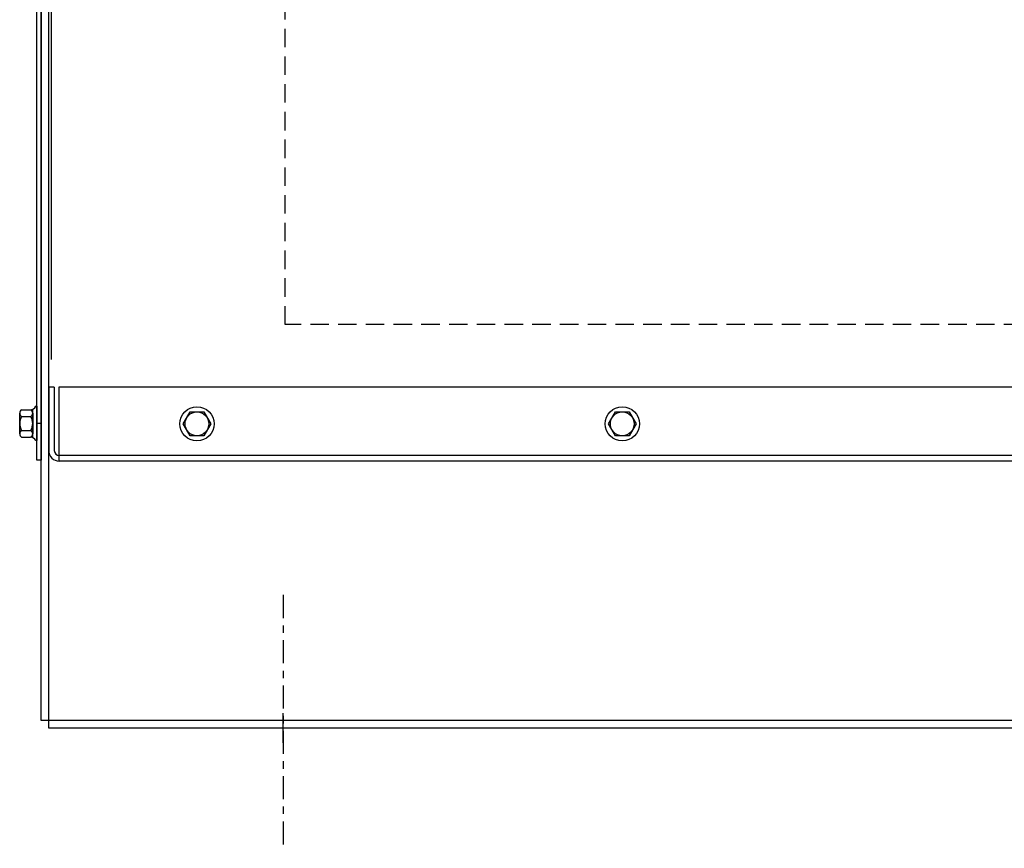
# Model space of a CAD drawing. Extents: x -25 to 100, y 7 to 84.
# Drawn here: x 43 to 57, y 24 to 35 of the extents above; entities that cross this region are included whole.
import ezdxf

# ---------------------------------------------------------------- set-up
doc = ezdxf.new("R2010")
doc.units = 0
doc.header["$MEASUREMENT"] = 0
doc.linetypes.add('CENTER', pattern=[2, 1.25, -0.25, 0.25, -0.25])
doc.linetypes.add('HIDDEN', pattern=[0.375, 0.25, -0.125])
doc.layers.add('BORDER', color=7, linetype='CONTINUOUS')
doc.layers.add('CABINET', color=7, linetype='CONTINUOUS')

msp = doc.modelspace()

# ---------------------------------------------------------------- linework, layer by layer
at = {"layer": 'BORDER', "color": 7}
msp.add_line((43.867, 30.34), (43.867, 40.318), dxfattribs=at)
at = {"layer": 'CABINET'}
for p, q in [((43.766, 25.459), (43.766, 47.355)), ((43.87, 25.355), (43.87, 47.355)), ((43.707, 28.98), (43.707, 43.215)), ((43.766, 43.191), (43.766, 28.98)), ((43.904, 30.34), (43.904, 40.374)), ((43.867, 29.965), (43.867, 29.11)), ((43.942, 29.965), (43.867, 29.965)), ((43.942, 29.965), (43.942, 29.11)), ((67.719, 29.965), (44.002, 29.965)), ((44.002, 29.965), (44.002, 28.965)), ((43.707, 29.707), (43.692, 29.707)), ((43.707, 29.707), (43.707, 29.243)), ((43.474, 29.336), (43.474, 29.615)), ((43.499, 29.661), (43.62, 29.661)), ((43.499, 29.568), (43.625, 29.568)), ((43.65, 29.285), (43.65, 29.666)), ((43.65, 29.615), (43.65, 29.336)), ((45.685, 29.47), (45.778, 29.632)), ((45.778, 29.632), (45.964, 29.632)), ((45.964, 29.632), (46.057, 29.47)), ((51.435, 29.47), (51.528, 29.632)), ((51.528, 29.632), (51.714, 29.632)), ((51.714, 29.632), (51.807, 29.47)), ((43.766, 29.475), (43.707, 29.475)), ((45.778, 29.309), (45.685, 29.47)), ((46.057, 29.47), (45.964, 29.309)), ((51.528, 29.309), (51.435, 29.47)), ((51.807, 29.47), (51.714, 29.309)), ((43.499, 29.382), (43.625, 29.382)), ((43.499, 29.289), (43.62, 29.289)), ((45.964, 29.309), (45.778, 29.309)), ((51.714, 29.309), (51.528, 29.309)), ((43.707, 29.243), (43.692, 29.243)), ((67.722, 29.04), (44.012, 29.04)), ((43.766, 28.98), (43.707, 28.98)), ((67.722, 28.965), (44.012, 28.965)), ((67.976, 25.459), (43.766, 25.459)), ((47.038, 25.156), (47.038, 25.556)), ((67.872, 25.355), (43.87, 25.355))]:
    msp.add_line(p, q, dxfattribs=at)
at = {"layer": 'CABINET', "linetype": 'HIDDEN'}
for p, q in [((47.062, 30.813), (47.062, 45.035)), ((57.029, 30.813), (47.062, 30.813))]:
    msp.add_line(p, q, dxfattribs=at)
at = {"layer": 'CABINET', "linetype": 'CENTER', "ltscale": 0.25}
msp.add_line((47.038, 27.157), (47.038, 23.73), dxfattribs=at)
at = {"layer": 'CABINET'}
for centre, radius in [((45.871, 29.47), 0.232), ((51.621, 29.47), 0.232), ((45.871, 29.47), 0.161), ((51.621, 29.47), 0.161)]:
    msp.add_circle(centre, radius, dxfattribs=at)
for centre, radius, start, end in [((43.62, 29.742), 0.0806, 270, 334.4573), ((43.53, 29.615), 0.0559, 123.6264, 236.3736), ((43.66, 29.475), 0.186, 150, 210), ((43.594, 29.615), 0.0559, 303.6264, 56.3736), ((43.464, 29.475), 0.186, 330, 30), ((43.53, 29.336), 0.0559, 123.6264, 236.3736), ((43.62, 29.208), 0.0806, 25.5427, 90), ((43.594, 29.336), 0.0559, 303.6264, 56.3736), ((44.012, 29.11), 0.145, 180, 270), ((44.012, 29.11), 0.07, 180, 270)]:
    msp.add_arc(centre, radius, start, end, dxfattribs=at)

doc.saveas('drawing.dxf')
